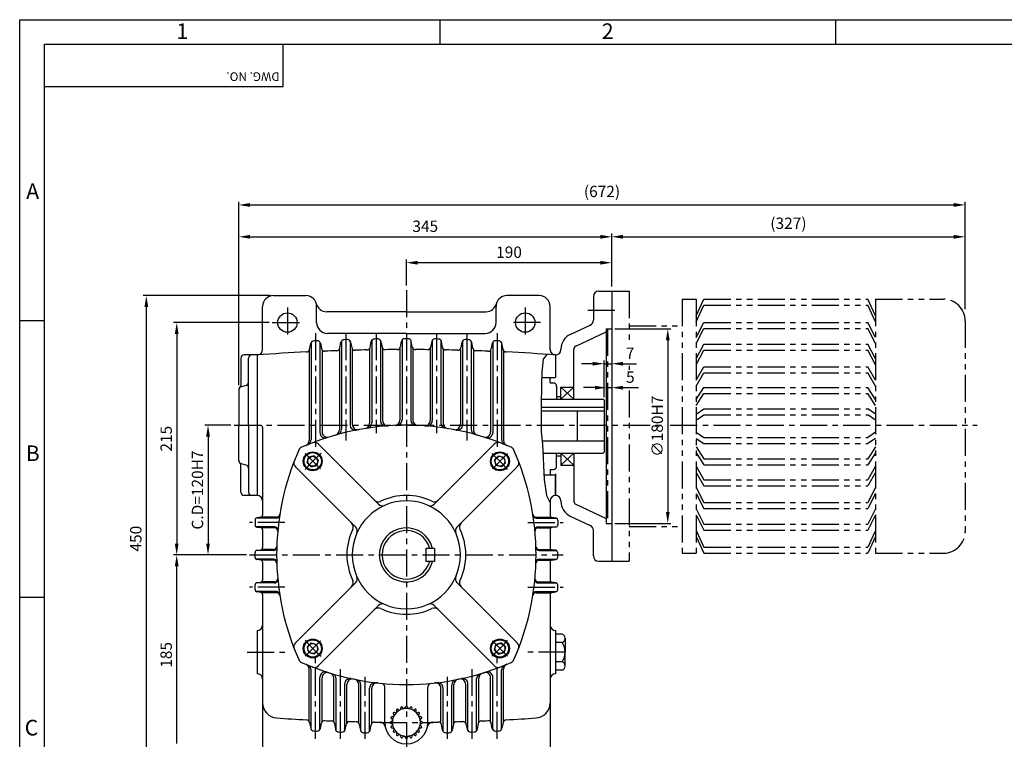
# Model space of a CAD drawing. Extents: x 0 to 378, y 0 to 268.
# Drawn here: x 0 to 228, y 101 to 268 of the extents above; entities that cross this region are included whole.
import ezdxf

# ---------------------------------------------------------------- set-up
doc = ezdxf.new("R2010")
doc.units = 0
doc.header["$LTSCALE"] = 5
doc.header["$MEASUREMENT"] = 0
doc.linetypes.add('CENTER', pattern=[2, 1.25, -0.25, 0.25, -0.25])
doc.linetypes.add('PHANTOM', pattern=[2.5, 1.25, -0.25, 0.25, -0.25, 0.25, -0.25])
doc.layers.get('0').update_dxf_attribs({"color": 3, "linetype": 'CONTINUOUS'})
for name, color, linetype in [('CENTER', 1, 'CENTER'), ('DIM', 2, 'CONTINUOUS'), ('OUTLINE', 5, 'CONTINUOUS'), ('PHANTOM', 6, 'PHANTOM'), ('THIN', 2, 'CONTINUOUS')]:
    doc.layers.add(name, color=color, linetype=linetype)
doc.styles.add('ROMANS', font='romans.shx')

msp = doc.modelspace()

# ---------------------------------------------------------------- linework, layer by layer
for p, q in [((58.68, 203.72), (66.18, 203.72)), ((120.18, 203.72), (112.68, 203.72)), ((132.68, 203.49), (132.68, 198.03)), ((133.93, 204.74), (136.93, 204.74)), ((136.93, 204.74), (136.93, 142.24)), ((56.18, 191.22), (56.18, 201.22)), ((68.68, 197.47), (68.68, 201.22)), ((110.18, 197.47), (110.18, 201.22)), ((122.68, 191.22), (122.68, 201.22)), ((89.43, 199.97), (71.02, 199.97)), ((89.43, 199.97), (107.84, 199.97)), ((127.34, 194.73), (131.96, 196.9)), ((135.68, 195.99), (135.68, 150.99)), ((135.68, 195.99), (136.93, 195.99)), ((89.43, 194.97), (71.18, 194.97)), ((89.43, 194.97), (107.68, 194.97)), ((128.61, 192.01), (135.68, 195.33)), ((67.04, 191.26), (67.31, 192.64)), ((67.43, 192.91), (67.43, 170.38)), ((69.43, 192.96), (69.43, 172.03)), ((69.56, 192.67), (69.8, 191.45)), ((74.04, 191.55), (74.31, 192.9)), ((74.43, 193.17), (74.43, 172.77)), ((76.43, 193.21), (76.43, 173.83)), ((76.55, 192.92), (76.8, 191.67)), ((76.93, 191.38), (76.93, 173.93)), ((80.93, 191.45), (80.93, 174.19)), ((81.05, 191.73), (81.31, 193.06)), ((81.43, 193.34), (81.43, 174.27)), ((83.43, 193.35), (83.43, 174.78)), ((83.55, 193.07), (83.81, 191.8)), ((83.93, 191.51), (83.93, 174.82)), ((87.93, 191.53), (87.93, 174.91)), ((88.05, 191.82), (88.31, 193.11)), ((88.43, 193.4), (88.43, 174.93)), ((90.43, 193.4), (90.43, 174.93)), ((90.81, 191.82), (90.55, 193.11)), ((90.93, 191.53), (90.93, 174.91)), ((94.93, 191.51), (94.93, 174.82)), ((95.31, 193.07), (95.05, 191.8)), ((95.43, 193.35), (95.43, 174.78)), ((97.43, 193.34), (97.43, 174.27)), ((97.81, 191.73), (97.55, 193.06)), ((97.93, 191.45), (97.93, 174.19)), ((101.93, 191.38), (101.93, 173.93)), ((102.3, 192.92), (102.05, 191.67)), ((102.43, 193.21), (102.43, 173.83)), ((104.43, 193.17), (104.43, 172.77)), ((104.81, 191.55), (104.55, 192.9)), ((109.3, 192.67), (109.06, 191.45)), ((109.43, 192.96), (109.43, 172.03)), ((111.43, 192.91), (111.43, 170.38)), ((111.81, 191.26), (111.54, 192.64)), ((125.18, 191.22), (125.18, 191.34)), ((128.18, 179.74), (128.18, 191.34)), ((51.18, 189.22), (51.18, 183.02)), ((54.93, 189.97), (51.93, 189.97)), ((52.93, 173.72), (52.93, 189.22)), ((54.93, 189.97), (54.93, 157.47)), ((54.93, 189.97), (54.93, 157.47)), ((54.93, 189.97), (54.93, 157.47)), ((66.93, 190.99), (66.93, 170.18)), ((69.93, 191.16), (69.93, 172.19)), ((73.93, 191.27), (73.93, 172.63)), ((104.93, 191.27), (104.93, 172.63)), ((108.93, 191.16), (108.93, 172.19)), ((111.93, 190.99), (111.93, 170.18)), ((123.93, 189.97), (123.93, 184.97)), ((123.93, 189.97), (123.93, 184.97)), ((123.93, 189.97), (123.93, 184.74)), ((123.93, 189.97), (123.93, 184.74)), ((120.71, 184.74), (123.93, 184.74)), ((122.68, 184.49), (122.93, 184.74)), ((122.68, 183.49), (122.68, 184.49)), ((52.38, 182.94), (51.23, 182.62)), ((122.68, 183.49), (123.43, 183.49)), ((124.18, 182.74), (124.18, 179.74)), ((125.18, 182.49), (128.18, 182.49)), ((125.18, 179.74), (125.18, 182.49)), ((50.68, 181.9), (50.68, 173.72)), ((124.18, 180.36), (125.18, 180.36)), ((135.18, 177.81), (120.6, 177.81)), ((120.63, 179.74), (134.93, 179.74)), ((134.93, 179.74), (135.18, 179.49)), ((135.18, 179.49), (135.18, 167.49)), ((135.18, 176.99), (120.6, 176.99)), ((128.93, 176.99), (128.93, 169.99)), ((50.68, 165.54), (50.68, 173.72)), ((52.93, 173.72), (52.93, 158.22)), ((56.18, 173.22), (56.18, 152.9)), ((83.02, 155.43), (69.07, 169.38)), ((95.83, 155.43), (109.79, 169.38)), ((135.18, 169.99), (120.83, 169.99)), ((66.48, 165.03), (66.83, 166.32)), ((68.12, 166.66), (66.83, 166.32)), ((68.59, 166.19), (68.12, 166.66)), ((110.26, 166.19), (110.74, 166.66)), ((110.74, 166.66), (112.03, 166.32)), ((112.38, 165.03), (112.03, 166.32)), ((121, 167.24), (134.93, 167.24)), ((124.18, 164.24), (124.18, 167.24)), ((124.18, 166.61), (125.18, 166.61)), ((125.18, 167.24), (125.18, 164.49)), ((128.18, 167.24), (128.18, 156.1)), ((134.93, 167.24), (135.18, 167.49)), ((51.18, 158.22), (51.18, 164.42)), ((52.38, 164.5), (51.23, 164.81)), ((77.72, 150.12), (63.77, 164.07)), ((66.95, 164.55), (66.48, 165.03)), ((66.95, 164.55), (67.43, 164.08)), ((67.43, 164.08), (68.72, 164.43)), ((68.59, 166.19), (69.07, 165.72)), ((69.07, 165.72), (68.72, 164.43)), ((101.14, 150.12), (115.09, 164.07)), ((110.26, 166.19), (109.79, 165.72)), ((109.79, 165.72), (110.14, 164.43)), ((111.43, 164.08), (110.14, 164.43)), ((111.9, 164.55), (111.43, 164.08)), ((111.9, 164.55), (112.38, 165.03)), ((125.18, 164.49), (128.18, 164.49)), ((121.23, 162.24), (123.93, 162.24)), ((122.68, 163.49), (122.68, 162.49)), ((122.68, 163.49), (123.43, 163.49)), ((122.68, 162.49), (122.93, 162.24)), ((123.93, 162.47), (123.93, 157.47)), ((123.93, 162.47), (123.93, 157.47)), ((123.93, 157.47), (123.93, 162.24)), ((123.93, 162.24), (123.93, 157.47)), ((54.93, 157.47), (51.93, 157.47)), ((122.68, 156.22), (122.68, 152.9)), ((125.18, 156.22), (125.18, 156.1)), ((128.61, 155.42), (135.68, 152.1)), ((127.34, 152.71), (131.96, 150.54)), ((54.43, 151.78), (54.43, 150.65)), ((59.39, 152.22), (54.68, 152.22)), ((55.75, 152.41), (54.86, 152.28)), ((59.43, 152.47), (55.93, 152.47)), ((119.43, 152.47), (122.93, 152.47)), ((119.47, 152.22), (124.18, 152.22)), ((123.11, 152.41), (124, 152.28)), ((124.43, 151.78), (124.43, 150.65)), ((135.68, 150.99), (136.93, 150.99)), ((58.95, 150.22), (54.68, 150.22)), ((54.86, 150.16), (55.75, 150.03)), ((58.93, 149.97), (55.93, 149.97)), ((56.18, 149.53), (56.18, 145.4)), ((119.91, 150.22), (124.18, 150.22)), ((119.93, 149.97), (122.93, 149.97)), ((122.68, 149.53), (122.68, 145.4)), ((124, 150.16), (123.11, 150.03)), ((132.68, 143.49), (132.68, 149.4)), ((54.43, 143.15), (54.43, 144.28)), ((58.7, 144.72), (54.68, 144.72)), ((54.86, 144.78), (55.75, 144.91)), ((58.71, 144.97), (55.93, 144.97)), ((95.93, 145.22), (93.93, 145.22)), ((93.93, 145.22), (93.93, 142.22)), ((95.93, 145.22), (95.93, 142.22)), ((120.15, 144.97), (122.93, 144.97)), ((120.15, 144.72), (124.18, 144.72)), ((124, 144.78), (123.11, 144.91)), ((124.43, 143.15), (124.43, 144.28)), ((58.7, 142.72), (54.68, 142.72)), ((55.75, 142.53), (54.86, 142.66)), ((58.71, 142.47), (55.93, 142.47)), ((56.18, 142.03), (56.18, 137.9)), ((95.93, 142.22), (93.93, 142.22)), ((120.15, 142.72), (124.18, 142.72)), ((120.15, 142.47), (122.93, 142.47)), ((122.68, 142.03), (122.68, 137.9)), ((123.11, 142.53), (124, 142.66)), ((133.93, 142.24), (136.93, 142.24)), ((54.43, 135.65), (54.43, 136.78)), ((58.95, 137.22), (54.68, 137.22)), ((54.86, 137.28), (55.75, 137.41)), ((58.93, 137.47), (55.93, 137.47)), ((77.72, 137.31), (63.77, 123.36)), ((101.14, 137.31), (115.09, 123.36)), ((119.91, 137.22), (124.18, 137.22)), ((119.93, 137.47), (122.93, 137.47)), ((124, 137.28), (123.11, 137.41)), ((124.43, 135.65), (124.43, 136.78)), ((59.39, 135.22), (54.68, 135.22)), ((55.75, 135.03), (54.86, 135.16)), ((59.43, 134.97), (55.93, 134.97)), ((56.18, 134.53), (56.18, 93.72)), ((119.43, 134.97), (122.93, 134.97)), ((119.47, 135.22), (124.18, 135.22)), ((122.68, 134.53), (122.68, 93.72)), ((123.11, 135.03), (124, 135.16)), ((83.02, 132.01), (69.07, 118.06)), ((95.83, 132.01), (109.79, 118.06)), ((54.93, 126.22), (54.93, 116.22)), ((123.93, 126.22), (123.93, 116.22)), ((125.47, 125.37), (123.93, 125.37)), ((66.95, 122.88), (67.43, 123.35)), ((67.43, 123.35), (68.72, 123.01)), ((69.07, 121.72), (68.72, 123.01)), ((109.79, 121.72), (110.14, 123.01)), ((111.43, 123.35), (110.14, 123.01)), ((111.9, 122.88), (111.43, 123.35)), ((125.47, 123.47), (123.93, 123.47)), ((126.17, 124.42), (126.17, 123.47)), ((126.17, 123.47), (126.17, 121.22)), ((66.95, 122.88), (66.48, 122.41)), ((66.48, 122.41), (66.83, 121.12)), ((68.12, 120.77), (66.83, 121.12)), ((68.59, 121.24), (68.12, 120.77)), ((68.59, 121.24), (69.07, 121.72)), ((110.26, 121.24), (109.79, 121.72)), ((110.26, 121.24), (110.74, 120.77)), ((110.74, 120.77), (112.03, 121.12)), ((111.9, 122.88), (112.38, 122.41)), ((112.38, 122.41), (112.03, 121.12)), ((126.17, 118.96), (126.17, 121.22)), ((125.47, 118.96), (123.93, 118.96)), ((126.17, 118.02), (126.17, 118.96)), ((66.93, 105.24), (66.93, 117.26)), ((67.43, 103.31), (67.43, 117.05)), ((111.43, 103.31), (111.43, 117.05)), ((111.93, 105.24), (111.93, 117.26)), ((125.47, 117.07), (123.93, 117.07)), ((69.43, 103.26), (69.43, 115.41)), ((69.93, 105.06), (69.93, 115.25)), ((72.68, 104.98), (72.68, 115.17)), ((73.18, 103.07), (73.18, 115.02)), ((105.68, 103.07), (105.68, 115.02)), ((106.18, 104.98), (106.18, 115.17)), ((108.93, 105.06), (108.93, 115.25)), ((109.43, 103.26), (109.43, 115.41)), ((75.18, 103.03), (75.18, 113.86)), ((75.68, 104.85), (75.68, 113.76)), ((78.43, 104.79), (78.43, 113.71)), ((78.93, 102.9), (78.93, 113.61)), ((80.93, 102.88), (80.93, 112.9)), ((81.43, 104.71), (81.43, 112.84)), ((84.43, 104.97), (84.43, 113.19)), ((94.43, 104.97), (94.43, 113.19)), ((97.43, 104.71), (97.43, 112.84)), ((97.93, 102.88), (97.93, 112.9)), ((99.93, 102.9), (99.93, 113.61)), ((100.43, 104.79), (100.43, 113.71)), ((103.18, 104.85), (103.18, 113.76)), ((103.68, 103.03), (103.68, 113.86)), ((86.82, 107.18), (86.71, 107.24)), ((87.21, 107.58), (87.16, 107.69)), ((87.63, 107.88), (87.54, 107.97)), ((88.13, 108.13), (88.11, 108.26)), ((88.62, 108.29), (88.56, 108.4)), ((89.17, 108.38), (89.19, 108.5)), ((89.69, 108.38), (89.67, 108.5)), ((90.24, 108.29), (90.3, 108.4)), ((90.73, 108.13), (90.75, 108.26)), ((91.23, 107.88), (91.32, 107.97)), ((91.64, 107.58), (91.7, 107.69)), ((92.04, 107.18), (92.15, 107.24)), ((67.04, 104.97), (67.32, 103.59)), ((69.56, 103.55), (69.8, 104.77)), ((86.02, 105.23), (85.89, 105.2)), ((86.1, 105.78), (85.99, 105.84)), ((86.26, 106.27), (86.14, 106.29)), ((86.52, 106.77), (86.43, 106.86)), ((92.34, 106.77), (92.43, 106.86)), ((92.6, 106.27), (92.72, 106.29)), ((92.76, 105.78), (92.87, 105.84)), ((92.84, 105.23), (92.97, 105.2)), ((109.3, 103.55), (109.06, 104.77)), ((111.82, 104.97), (111.54, 103.59)), ((72.79, 104.7), (73.06, 103.35)), ((75.3, 103.32), (75.55, 104.56)), ((78.55, 104.52), (78.81, 103.18)), ((81.05, 103.16), (81.31, 104.43)), ((86.02, 104.71), (85.89, 104.73)), ((86.1, 104.16), (85.99, 104.1)), ((86.26, 103.67), (86.14, 103.65)), ((86.52, 103.17), (86.43, 103.08)), ((86.82, 102.75), (86.71, 102.7)), ((92.04, 102.75), (92.15, 102.7)), ((92.34, 103.17), (92.43, 103.08)), ((92.6, 103.67), (92.72, 103.65)), ((92.76, 104.16), (92.87, 104.1)), ((92.84, 104.71), (92.97, 104.73)), ((97.81, 103.16), (97.55, 104.43)), ((100.31, 104.52), (100.05, 103.18)), ((103.55, 103.32), (103.3, 104.56)), ((106.06, 104.7), (105.79, 103.35)), ((87.21, 102.36), (87.16, 102.25)), ((87.63, 102.05), (87.54, 101.97)), ((88.13, 101.8), (88.11, 101.68)), ((88.62, 101.64), (88.56, 101.53)), ((89.17, 101.55), (89.19, 101.43)), ((89.69, 101.55), (89.67, 101.43)), ((90.24, 101.64), (90.3, 101.53)), ((90.73, 101.8), (90.75, 101.68)), ((91.23, 102.05), (91.32, 101.97)), ((91.64, 102.36), (91.7, 102.25))]:
    msp.add_line(p, q)
for centre, radius in [((61.93, 197.47), 2.25), ((116.93, 197.47), 2.25), ((67.77, 165.37), 2.19), ((67.77, 165.37), 2), ((67.77, 165.37), 1.16), ((111.08, 165.37), 2.19), ((111.08, 165.37), 2), ((111.08, 165.37), 1.16), ((67.77, 122.06), 2.19), ((67.77, 122.06), 2), ((67.77, 122.06), 1.16), ((111.08, 122.06), 2.19), ((111.08, 122.06), 2), ((111.08, 122.06), 1.16)]:
    msp.add_circle(centre, radius)
for centre, radius, start, end in [((58.68, 201.22), 2.5, 90, 180), ((66.18, 201.22), 2.5, 360, 90), ((112.68, 201.22), 2.5, 90, 180), ((120.18, 201.22), 2.5, 0, 90), ((133.93, 203.49), 1.25, 90, 180), ((71.02, 202.47), 2.5, 194.4775, 270), ((107.84, 202.47), 2.5, 270, 345.5225), ((71.18, 197.47), 2.5, 180, 270), ((107.68, 197.47), 2.5, 270, 360), ((131.43, 198.03), 1.25, 295.1413, 0), ((82.05, 192.91), 0.75, 90.8841, 168.7296), ((89.43, -285.51), 479.23, 90.7919, 90.8841), ((82.82, 192.92), 0.75, 11.3357, 90.7919), ((89.04, 192.97), 0.75, 90.0461, 168.6959), ((89.43, -285.51), 479.23, 90, 90.0461), ((89.43, -285.51), 479.23, 89.9539, 90), ((89.81, 192.97), 0.75, 11.3041, 89.9539), ((96.04, 192.92), 0.75, 89.2081, 168.6643), ((89.43, -285.51), 479.23, 89.1159, 89.2081), ((96.81, 192.91), 0.75, 11.2704, 89.1159), ((128.93, 191.34), 3.75, 115.1413, 180), ((68.05, 192.49), 0.75, 92.5609, 168.8036), ((89.43, -285.51), 479.23, 92.4686, 92.5609), ((68.82, 192.52), 0.75, 11.3922, 92.4686), ((70.54, 191.59), 0.75, 191.3922, 272.2675), ((73.31, 191.7), 0.75, 271.9347, 348.7655), ((75.05, 192.75), 0.75, 91.7223, 168.7655), ((89.43, -285.51), 479.23, 91.6301, 91.7223), ((75.82, 192.77), 0.75, 11.3651, 91.6301), ((77.54, 191.82), 0.75, 191.3651, 271.4268), ((80.31, 191.88), 0.75, 271.0941, 348.7296), ((84.54, 191.94), 0.75, 191.3357, 270.5864), ((87.31, 191.96), 0.75, 270.2538, 348.6959), ((91.54, 191.96), 0.75, 191.3041, 269.7462), ((94.32, 191.94), 0.75, 269.4136, 348.6643), ((98.55, 191.88), 0.75, 191.2704, 268.9059), ((101.32, 191.82), 0.75, 268.5732, 348.6349), ((103.04, 192.77), 0.75, 88.3699, 168.6349), ((89.43, -285.51), 479.23, 88.2777, 88.3699), ((103.81, 192.75), 0.75, 11.2345, 88.2777), ((105.55, 191.7), 0.75, 191.2345, 268.0653), ((108.32, 191.59), 0.75, 267.7325, 348.6078), ((110.04, 192.52), 0.75, 87.5314, 168.6078), ((89.43, -285.51), 479.23, 87.4391, 87.5314), ((110.81, 192.49), 0.75, 11.1964, 87.4391), ((128.93, 191.34), 0.75, 115.1413, 180), ((51.93, 189.22), 0.75, 90, 180), ((53.68, 189.22), 0.75, 90, 180), ((54.93, 191.22), 1.25, 270, 0), ((89.43, -285.51), 476.73, 92.7756, 94.1501), ((66.31, 191.41), 0.75, 272.7756, 348.8036), ((89.43, -285.51), 476.73, 91.9347, 92.2675), ((89.43, -285.51), 476.73, 91.0941, 91.4268), ((89.43, -285.51), 476.73, 90.2538, 90.5864), ((89.43, -285.51), 476.73, 89.4136, 89.7462), ((89.43, -285.51), 476.73, 88.5732, 88.9059), ((89.43, -285.51), 476.73, 87.7325, 88.0653), ((112.55, 191.41), 0.75, 191.1964, 267.2244), ((89.43, -285.51), 476.73, 85.8499, 87.2244), ((123.93, 191.22), 1.25, 180, 270), ((123.93, 191.22), 1.25, 270, 0), ((51.43, 181.9), 0.75, 105.5241, 180), ((50.43, 183.02), 0.75, 311.8103, 0), ((52.18, 183.66), 0.75, 285.5241, 0), ((123.43, 182.74), 0.75, 0, 90), ((55.68, 173.22), 0.5, 0, 90), ((89.43, 113.72), 60, 90, 113.8337), ((77.68, 173.83), 1.25, 180, 281.06), ((78.18, 173.93), 1.25, 180, 280.5838), ((79.68, 174.19), 1.25, 279.1595, 0), ((80.18, 174.27), 1.25, 278.6861, 0), ((84.68, 174.78), 1.25, 180, 274.4478), ((85.18, 174.82), 1.25, 180, 273.9788), ((86.68, 174.91), 1.25, 272.5733, 0), ((87.18, 174.93), 1.25, 272.1052, 0), ((89.43, 113.72), 60, 66.1663, 90), ((91.68, 174.93), 1.25, 180, 267.8948), ((92.18, 174.91), 1.25, 180, 267.4267), ((93.68, 174.82), 1.25, 266.0212, 0), ((94.18, 174.78), 1.25, 265.5522, 0), ((98.68, 174.27), 1.25, 180, 261.3139), ((99.18, 174.19), 1.25, 180, 260.8405), ((100.68, 173.93), 1.25, 259.4162, 0), ((101.18, 173.83), 1.25, 258.94, 0), ((70.68, 172.03), 1.25, 180, 287.8257), ((71.18, 172.19), 1.25, 180, 287.3351), ((72.68, 172.63), 1.25, 285.8708, 0), ((73.18, 172.77), 1.25, 285.3851, 0), ((105.68, 172.77), 1.25, 180, 254.6149), ((106.18, 172.63), 1.25, 180, 254.1292), ((107.68, 172.19), 1.25, 252.6649, 0), ((108.18, 172.03), 1.25, 252.1743, 0), ((65.69, 167.46), 1.25, 113.8337, 156.1663), ((65.68, 170.18), 1.25, 292.8149, 0), ((66.18, 170.38), 1.25, 292.3084, 0), ((68.19, 168.49), 1.25, 45, 111.1948), ((110.67, 168.49), 1.25, 68.8052, 135), ((112.68, 170.38), 1.25, 180, 247.6916), ((113.18, 170.18), 1.25, 180, 247.1851), ((113.17, 167.46), 1.25, 23.8337, 66.1663), ((119.43, 143.72), 60, 156.1663, 203.8337), ((59.43, 143.72), 60, 336.1663, 23.8337), ((51.43, 165.54), 0.75, 180, 254.4759), ((50.43, 164.42), 0.75, 0, 48.1897), ((52.18, 163.77), 0.75, 360, 74.4759), ((64.65, 164.96), 1.25, 158.8052, 225), ((114.2, 164.96), 1.25, 315, 21.1948), ((123.43, 164.24), 0.75, 270, 0), ((51.93, 158.22), 0.75, 180, 270), ((53.68, 158.22), 0.75, 180, 270), ((54.93, 156.22), 1.25, 0, 90), ((89.43, 143.72), 13.75, 90, 115.5288), ((89.43, 143.72), 13.75, 64.4712, 90), ((123.93, 156.22), 1.25, 90, 180), ((123.93, 156.22), 1.25, 0, 90), ((89.43, 143.72), 12.5, 90, 270), ((82.96, 157.25), 1.25, 225, 295.5288), ((83.91, 156.31), 1.25, 225, 293.6763), ((89.43, 143.72), 12.5, 270, 90), ((94.95, 156.31), 1.25, 246.3237, 315), ((95.89, 157.25), 1.25, 244.4712, 315), ((128.93, 156.1), 3.75, 180, 244.8587), ((128.93, 156.1), 0.75, 180, 244.8587), ((55.68, 152.9), 0.5, 278.1301, 0), ((59.39, 152.97), 0.75, 270, 351.2419), ((59.43, 153.22), 0.75, 270, 351.0032), ((119.43, 153.22), 0.75, 188.9968, 270), ((119.47, 152.97), 0.75, 188.7581, 270), ((123.18, 152.9), 0.5, 180, 261.8699), ((54.93, 151.78), 0.5, 98.1301, 180), ((54.93, 150.65), 0.5, 180, 261.8699), ((75.89, 150.18), 1.25, 334.4712, 45), ((102.96, 150.18), 1.25, 135, 205.5288), ((123.93, 151.78), 0.5, 0, 81.8699), ((123.93, 150.65), 0.5, 278.1301, 0), ((131.43, 149.4), 1.25, 0, 64.8587), ((55.68, 149.53), 0.5, 0, 81.8699), ((58.93, 149.22), 0.75, 354.8056, 90), ((58.95, 149.47), 0.75, 354.5688, 90), ((89.43, 143.72), 13.75, 154.4712, 205.5288), ((76.84, 149.24), 1.25, 336.3237, 45), ((89.43, 143.72), 6.25, 13.8865, 346.1135), ((89.43, 143.72), 5.62, 15.466, 344.534), ((102.02, 149.24), 1.25, 135, 203.6763), ((89.43, 143.72), 13.75, 334.4712, 25.5288), ((119.91, 149.47), 0.75, 90, 185.4312), ((119.93, 149.22), 0.75, 90, 185.1944), ((123.18, 149.53), 0.5, 98.1301, 180), ((54.93, 144.28), 0.5, 98.1301, 180), ((55.68, 145.4), 0.5, 278.1301, 0), ((58.7, 145.47), 0.75, 270, 358.3493), ((58.71, 145.72), 0.75, 270, 358.1134), ((120.15, 145.72), 0.75, 181.8866, 270), ((120.15, 145.47), 0.75, 181.6507, 270), ((123.18, 145.4), 0.5, 180, 261.8699), ((123.93, 144.28), 0.5, 0, 81.8699), ((133.93, 143.49), 1.25, 180, 270), ((54.93, 143.15), 0.5, 180, 261.8699), ((55.68, 142.03), 0.5, 0, 81.8699), ((58.7, 141.97), 0.75, 1.6507, 90), ((58.71, 141.72), 0.75, 1.8866, 90), ((120.15, 141.97), 0.75, 90, 178.3493), ((120.15, 141.72), 0.75, 90, 178.1134), ((123.18, 142.03), 0.5, 98.1301, 180), ((123.93, 143.15), 0.5, 278.1301, 0), ((54.93, 136.78), 0.5, 98.1301, 180), ((55.68, 137.9), 0.5, 278.1301, 0), ((58.93, 138.22), 0.75, 270, 5.1944), ((58.95, 137.97), 0.75, 270, 5.4312), ((75.89, 137.25), 1.25, 315, 25.5288), ((76.84, 138.2), 1.25, 315, 23.6763), ((102.02, 138.2), 1.25, 156.3237, 225), ((102.96, 137.25), 1.25, 154.4712, 225), ((119.91, 137.97), 0.75, 174.5688, 270), ((119.93, 138.22), 0.75, 174.8056, 270), ((123.18, 137.9), 0.5, 180, 261.8699), ((123.93, 136.78), 0.5, 0, 81.8699), ((54.93, 135.65), 0.5, 180, 261.8699), ((55.68, 134.53), 0.5, 0, 81.8699), ((59.39, 134.47), 0.75, 8.7581, 90), ((59.43, 134.22), 0.75, 8.9968, 90), ((119.43, 134.22), 0.75, 90, 171.0032), ((119.47, 134.47), 0.75, 90, 171.2419), ((123.18, 134.53), 0.5, 98.1301, 180), ((123.93, 135.65), 0.5, 278.1301, 0), ((83.91, 131.12), 1.25, 66.3237, 135), ((94.95, 131.12), 1.25, 45, 113.6763), ((82.96, 130.18), 1.25, 64.4712, 135), ((89.43, 143.72), 13.75, 244.4712, 270), ((89.43, 143.72), 13.75, 270, 295.5288), ((95.89, 130.18), 1.25, 45, 115.5288), ((54.93, 127.47), 1.25, 270, 0), ((123.93, 127.47), 1.25, 180, 270), ((125.17, 124.42), 0.994, 287.7749, 72.2251), ((64.65, 122.48), 1.25, 135, 201.1948), ((114.2, 122.48), 1.25, 338.8052, 45), ((122.14, 121.22), 4.02, 325.9219, 34.0781), ((65.69, 119.98), 1.25, 203.8337, 246.1663), ((89.43, 173.72), 60, 246.1663, 270), ((89.43, 173.72), 60, 270, 293.8337), ((113.17, 119.98), 1.25, 293.8337, 336.1663), ((125.17, 118.02), 0.994, 287.7749, 72.2251), ((54.93, 114.97), 1.25, 0, 90), ((65.68, 117.26), 1.25, 0, 67.1851), ((66.18, 117.05), 1.25, 0, 67.6916), ((68.19, 118.94), 1.25, 248.8052, 315), ((70.68, 115.41), 1.25, 72.1743, 180), ((71.18, 115.25), 1.25, 72.6649, 180), ((71.43, 115.17), 1.25, 0, 72.9098), ((71.93, 115.02), 1.25, 0, 73.3985), ((106.93, 115.02), 1.25, 106.6015, 180), ((107.43, 115.17), 1.25, 107.0902, 180), ((107.68, 115.25), 1.25, 0, 107.3351), ((108.18, 115.41), 1.25, 0, 107.8257), ((110.67, 118.94), 1.25, 225, 291.1948), ((112.68, 117.05), 1.25, 112.3084, 180), ((113.18, 117.26), 1.25, 112.8149, 180), ((123.93, 114.97), 1.25, 90, 180), ((76.43, 113.86), 1.25, 77.7461, 180), ((76.93, 113.76), 1.25, 78.2243, 180), ((77.18, 113.71), 1.25, 0, 78.463), ((77.68, 113.61), 1.25, 0, 78.94), ((82.18, 112.9), 1.25, 83.2021, 180), ((82.68, 112.84), 1.25, 83.6729, 180), ((83.63, 113.19), 0.8, 0, 84.526), ((95.23, 113.19), 0.8, 95.474, 180), ((96.18, 112.84), 1.25, 0, 96.3271), ((96.68, 112.9), 1.25, 0, 96.7979), ((101.18, 113.61), 1.25, 101.06, 180), ((101.68, 113.71), 1.25, 101.537, 180), ((101.93, 113.76), 1.25, 0, 101.7757), ((102.43, 113.86), 1.25, 0, 102.2539), ((59.68, 109.48), 3.5, 180, 266.1173), ((119.18, 109.48), 3.5, 273.8827, 0), ((89.43, 104.97), 3.24, 90, 270), ((86.61, 107.03), 0.25, 143.8383, 224.0014), ((86.6, 107.01), 0.25, 63.9986, 144.1617), ((89.43, 104.97), 3.74, 143.8383, 144.1617), ((86.93, 107.41), 0.25, 243.9986, 315.7002), ((87.38, 107.8), 0.25, 125.8383, 206.0014), ((86.99, 107.47), 0.25, 314.2998, 26.0014), ((87.37, 107.79), 0.25, 45.9986, 126.1617), ((89.43, 104.97), 3.74, 125.8383, 126.1617), ((87.8, 108.06), 0.25, 225.9986, 297.7002), ((87.88, 108.1), 0.25, 296.2998, 8.0014), ((88.36, 108.29), 0.25, 107.8383, 188.0014), ((88.34, 108.29), 0.25, 27.9986, 108.1617), ((89.43, 104.97), 3.74, 107.8383, 108.1617), ((88.84, 108.41), 0.25, 207.9986, 279.7002), ((88.92, 108.42), 0.25, 278.2998, 350.0014), ((89.44, 108.46), 0.25, 92.2604, 170.0014), ((89.42, 108.46), 0.25, 9.9986, 87.7396), ((89.43, 104.97), 3.24, 270, 90), ((89.93, 108.42), 0.25, 189.9986, 261.7002), ((90.02, 108.41), 0.25, 260.2998, 332.0014), ((90.52, 108.29), 0.25, 71.8383, 152.0014), ((89.43, 104.97), 3.74, 71.8383, 72.1617), ((90.5, 108.29), 0.25, 351.9986, 72.1617), ((90.98, 108.1), 0.25, 171.9986, 243.7002), ((91.05, 108.06), 0.25, 242.2998, 314.0014), ((91.49, 107.79), 0.25, 53.8383, 134.0014), ((89.43, 104.97), 3.74, 53.8383, 54.1617), ((91.47, 107.8), 0.25, 333.9986, 54.1617), ((91.87, 107.47), 0.25, 153.9986, 225.7002), ((91.93, 107.41), 0.25, 224.2998, 296.0014), ((92.26, 107.01), 0.25, 35.8383, 116.0014), ((92.25, 107.03), 0.25, 315.9986, 36.1617), ((89.43, 104.97), 3.74, 35.8383, 36.1617), ((89.43, 547.82), 442.85, 266.1173, 267.0121), ((66.31, 104.82), 0.75, 11.1869, 87.0121), ((70.54, 104.62), 0.75, 87.5592, 168.6022), ((89.43, 547.82), 442.85, 267.5592, 267.7558), ((72.06, 104.56), 0.75, 11.2211, 87.7558), ((76.29, 104.41), 0.75, 88.3026, 168.6257), ((89.43, 547.82), 442.85, 268.3026, 268.4992), ((77.81, 104.37), 0.75, 11.2536, 88.4992), ((82.04, 104.28), 0.75, 89.0457, 168.6509), ((89.43, 547.82), 442.85, 269.0457, 269.2088), ((83.3, 103.76), 1.25, 11.1411, 89.2088), ((89.43, 104.97), 5, 180, 270), ((85.94, 104.96), 0.25, 99.9986, 180.1617), ((89.43, 104.97), 3.74, 179.8383, 180.1617), ((85.94, 104.98), 0.25, 179.8383, 260.0014), ((86.11, 106.06), 0.25, 161.8383, 242.0014), ((86.1, 106.04), 0.25, 81.9986, 162.1617), ((89.43, 104.97), 3.74, 161.8383, 162.1617), ((85.97, 105.47), 0.25, 279.9986, 351.7002), ((85.99, 105.56), 0.25, 350.2998, 62.0014), ((86.3, 106.52), 0.25, 261.9986, 333.7002), ((86.34, 106.59), 0.25, 332.2998, 44.0014), ((89.43, 104.97), 5, 270, 0), ((92.52, 106.59), 0.25, 135.9986, 207.7002), ((92.56, 106.52), 0.25, 206.2998, 278.0014), ((92.87, 105.56), 0.25, 117.9986, 189.7002), ((92.89, 105.47), 0.25, 188.2998, 260.0014), ((92.75, 106.04), 0.25, 17.8383, 98.0014), ((92.75, 106.06), 0.25, 297.9986, 18.1617), ((92.92, 104.96), 0.25, 359.8383, 80.0014), ((92.92, 104.98), 0.25, 279.9986, 0.1617), ((89.43, 104.97), 3.74, 17.8383, 18.1617), ((89.43, 104.97), 3.74, 359.8383, 0.1617), ((95.56, 103.76), 1.25, 90.7912, 168.8589), ((89.43, 547.82), 442.85, 270.7912, 270.9543), ((96.82, 104.28), 0.75, 11.3491, 90.9543), ((101.05, 104.37), 0.75, 91.5008, 168.7464), ((89.43, 547.82), 442.85, 271.5008, 271.6974), ((102.57, 104.41), 0.75, 11.3743, 91.6974), ((106.8, 104.56), 0.75, 92.2442, 168.7789), ((89.43, 547.82), 442.85, 272.2442, 272.4408), ((108.32, 104.62), 0.75, 11.3978, 92.4408), ((112.55, 104.82), 0.75, 92.9879, 168.8131), ((89.43, 547.82), 442.85, 272.9879, 273.8827), ((68.05, 103.73), 0.75, 191.1869, 267.2439), ((89.43, 547.82), 445.35, 267.2439, 267.3433), ((68.82, 103.7), 0.75, 267.3433, 348.6022), ((73.8, 103.49), 0.75, 191.2211, 267.9854), ((89.43, 547.82), 445.35, 267.9854, 268.0846), ((74.57, 103.47), 0.75, 268.0846, 348.6257), ((79.55, 103.33), 0.75, 191.2536, 268.7264), ((89.43, 547.82), 445.35, 268.7264, 268.8257), ((80.32, 103.31), 0.75, 268.8257, 348.6509), ((86.11, 103.88), 0.25, 117.9986, 198.1617), ((89.43, 104.97), 3.74, 197.8383, 198.1617), ((86.1, 103.9), 0.25, 197.8383, 278.0014), ((85.97, 104.46), 0.25, 8.2998, 80.0014), ((85.99, 104.38), 0.25, 297.9986, 9.7002), ((86.3, 103.42), 0.25, 26.2998, 98.0014), ((86.61, 102.91), 0.25, 135.9986, 216.1617), ((89.43, 104.97), 3.74, 215.8383, 216.1617), ((86.6, 102.92), 0.25, 215.8383, 296.0014), ((86.34, 103.34), 0.25, 315.9986, 27.7002), ((86.93, 102.53), 0.25, 44.2998, 116.0014), ((86.99, 102.47), 0.25, 333.9986, 45.7002), ((91.87, 102.47), 0.25, 134.2998, 206.0014), ((91.93, 102.53), 0.25, 63.9986, 135.7002), ((92.26, 102.92), 0.25, 243.9986, 324.1617), ((92.52, 103.34), 0.25, 152.2998, 224.0014), ((92.56, 103.42), 0.25, 81.9986, 153.7002), ((92.25, 102.91), 0.25, 323.8383, 44.0014), ((89.43, 104.97), 3.74, 323.8383, 324.1617), ((92.87, 104.38), 0.25, 170.2998, 242.0014), ((92.89, 104.46), 0.25, 99.9986, 171.7002), ((92.75, 103.9), 0.25, 261.9986, 342.1617), ((92.75, 103.88), 0.25, 341.8383, 62.0014), ((89.43, 104.97), 3.74, 341.8383, 342.1617), ((98.54, 103.31), 0.75, 191.3491, 271.1743), ((89.43, 547.82), 445.35, 271.1743, 271.2736), ((99.31, 103.33), 0.75, 271.2736, 348.7464), ((104.29, 103.47), 0.75, 191.3743, 271.9154), ((89.43, 547.82), 445.35, 271.9154, 272.0146), ((105.06, 103.49), 0.75, 272.0146, 348.7789), ((110.04, 103.7), 0.75, 191.3978, 272.6567), ((89.43, 547.82), 445.35, 272.6567, 272.7561), ((110.81, 103.73), 0.75, 272.7561, 348.8131), ((87.38, 102.14), 0.25, 153.9986, 234.1617), ((87.37, 102.15), 0.25, 233.8383, 314.0014), ((89.43, 104.97), 3.74, 233.8383, 234.1617), ((87.8, 101.87), 0.25, 62.2998, 134.0014), ((87.88, 101.84), 0.25, 351.9986, 63.7002), ((88.36, 101.64), 0.25, 171.9986, 252.1617), ((88.34, 101.65), 0.25, 251.8383, 332.0014), ((89.43, 104.97), 3.74, 251.8383, 252.1617), ((88.84, 101.52), 0.25, 80.2998, 152.0014), ((88.92, 101.51), 0.25, 9.9986, 81.7002), ((89.44, 101.47), 0.25, 189.9986, 267.7396), ((89.43, 104.97), 3.74, 269.8383, 270), ((89.42, 101.47), 0.25, 269.8383, 272.2604), ((89.42, 101.47), 0.25, 272.2604, 350.0014), ((89.43, 104.97), 3.74, 270, 270.1617), ((89.44, 101.47), 0.25, 267.7396, 270.1617), ((89.93, 101.51), 0.25, 98.2998, 170.0014), ((90.02, 101.52), 0.25, 27.9986, 99.7002), ((90.52, 101.65), 0.25, 207.9986, 288.1617), ((90.5, 101.64), 0.25, 287.8383, 8.0014), ((89.43, 104.97), 3.74, 287.8383, 288.1617), ((90.98, 101.84), 0.25, 116.2998, 188.0014), ((91.05, 101.87), 0.25, 45.9986, 117.7002), ((91.49, 102.15), 0.25, 225.9986, 306.1617), ((91.47, 102.14), 0.25, 305.8383, 26.0014), ((89.43, 104.97), 3.74, 305.8383, 306.1617)]:
    msp.add_arc(centre, radius, start, end)
at = {"layer": 'CENTER'}
for p, q in [((89.43, 204.97), (89.43, 89.97)), ((61.93, 200.97), (61.93, 193.97)), ((116.93, 200.97), (116.93, 193.97)), ((131.43, 200.36), (138.18, 200.36)), ((58.43, 197.47), (65.43, 197.47)), ((120.43, 197.47), (113.43, 197.47)), ((68.43, 195), (68.43, 167.1)), ((75.43, 195), (75.43, 170.17)), ((82.43, 195), (82.43, 171.9)), ((96.43, 195), (96.43, 171.9)), ((103.43, 195), (103.43, 170.17)), ((110.43, 195), (110.43, 167.1)), ((49.59, 173.72), (149.38, 173.72)), ((150.48, 173.72), (221.48, 173.72)), ((69.54, 163.6), (66.01, 167.14)), ((109.32, 163.6), (112.85, 167.14)), ((61.33, 151.22), (53.18, 151.22)), ((117.53, 151.22), (125.68, 151.22)), ((53.18, 143.72), (125.68, 143.72)), ((61.33, 136.22), (53.18, 136.22)), ((117.53, 136.22), (125.68, 136.22)), ((69.54, 123.83), (66.01, 120.29)), ((109.32, 123.83), (112.85, 120.29)), ((52.59, 121.22), (62.37, 121.22)), ((126.26, 121.22), (116.49, 121.22)), ((68.43, 101.13), (68.43, 120.34)), ((110.43, 101.13), (110.43, 120.34)), ((74.18, 101.13), (74.18, 117.27)), ((104.68, 101.13), (104.68, 117.27)), ((79.93, 101.13), (79.93, 115.53)), ((98.93, 101.13), (98.93, 115.53)), ((83.31, 104.97), (95.55, 104.97))]:
    msp.add_line(p, q, dxfattribs=at)
for start, end in [(130.1223, 139.8777), (40.1223, 49.8777), (220.1223, 229.8777), (310.1223, 319.8777)]:
    msp.add_arc((89.43, 143.72), 30.63, start, end, dxfattribs=at)
at = {"layer": 'DIM'}
for p, q in [((50.68, 218.06), (50.68, 225.43)), ((53.3, 224.68), (216.05, 224.68)), ((218.68, 218.06), (218.68, 225.43)), ((50.68, 183), (50.68, 218.06)), ((53.3, 217.31), (134.3, 217.31)), ((136.93, 212.06), (136.93, 218.06)), ((139.55, 217.31), (216.05, 217.31)), ((218.68, 200.57), (218.68, 218.06)), ((89.43, 206.01), (89.43, 212.06)), ((136.93, 205.84), (136.93, 212.06)), ((134.3, 211.31), (92.05, 211.31)), ((57.93, 203.72), (28.54, 203.72)), ((29.29, 201.09), (29.29, 93.84)), ((57.68, 197.47), (35.57, 197.47)), ((137.68, 195.99), (150.64, 195.99)), ((36.32, 194.84), (36.32, 146.34)), ((149.89, 193.36), (149.89, 153.61)), ((132.55, 187.95), (129.93, 187.95)), ((135.18, 180.24), (135.18, 188.7)), ((135.18, 187.95), (136.93, 187.95)), ((139.55, 187.95), (142.63, 187.95)), ((133.05, 182.41), (130.43, 182.41)), ((135.68, 182.41), (136.93, 182.41)), ((139.55, 182.41), (143.16, 182.41)), ((48.84, 173.72), (42.81, 173.72)), ((43.56, 171.09), (43.56, 146.34)), ((137.68, 150.99), (150.64, 150.99)), ((42.81, 143.72), (35.57, 143.72)), ((52.43, 143.72), (42.81, 143.72)), ((36.32, 100.09), (36.32, 141.09))]:
    msp.add_line(p, q, dxfattribs=at)
for points in [[(53.3, 225.12), (53.3, 224.24), (50.68, 224.68)], [(216.05, 225.12), (216.05, 224.24), (218.68, 224.68)], [(53.3, 217.75), (53.3, 216.87), (50.68, 217.31)], [(134.3, 217.75), (134.3, 216.87), (136.93, 217.31)], [(139.55, 217.75), (139.55, 216.87), (136.93, 217.31)], [(216.05, 217.75), (216.05, 216.87), (218.68, 217.31)], [(92.05, 211.75), (92.05, 210.88), (89.43, 211.31)], [(134.3, 211.75), (134.3, 210.88), (136.93, 211.31)], [(28.86, 201.09), (29.73, 201.09), (29.29, 203.72)], [(35.88, 194.84), (36.75, 194.84), (36.32, 197.47)], [(149.46, 193.36), (150.33, 193.36), (149.89, 195.99)], [(132.55, 188.38), (132.55, 187.51), (135.18, 187.95)], [(139.55, 188.38), (139.55, 187.51), (136.93, 187.95)], [(133.05, 182.84), (133.05, 181.97), (135.68, 182.41)], [(139.55, 182.84), (139.55, 181.97), (136.93, 182.41)], [(43.12, 171.09), (44, 171.09), (43.56, 173.72)], [(149.46, 153.61), (150.33, 153.61), (149.89, 150.99)], [(35.88, 146.34), (36.75, 146.34), (36.32, 143.72)], [(43.12, 146.34), (44, 146.34), (43.56, 143.72)], [(35.88, 141.09), (36.75, 141.09), (36.32, 143.72)]]:
    msp.add_solid(points, dxfattribs=at)
at = {"layer": 'OUTLINE'}
for p, q in [((5.77, 261.89), (371.77, 261.89)), ((5.77, 5.89), (5.77, 261.89))]:
    msp.add_line(p, q, dxfattribs=at)
at = {"layer": 'PHANTOM'}
for p, q in [((136.93, 204.74), (140.93, 204.74)), ((136.93, 204.74), (136.93, 142.24)), ((140.93, 204.74), (140.93, 192.29)), ((153.19, 202.86), (156.43, 202.86)), ((153.19, 202.86), (153.19, 144.11)), ((156.43, 202.86), (156.43, 144.11)), ((156.43, 198.99), (158.21, 202.86)), ((158.21, 202.86), (196.15, 202.86)), ((197.92, 198.99), (196.15, 202.86)), ((197.92, 202.86), (197.92, 144.11)), ((197.92, 202.86), (213.68, 202.86)), ((156.43, 197.6), (158.21, 201.47)), ((158.21, 201.47), (196.15, 201.47)), ((197.92, 197.6), (196.15, 201.47)), ((135.93, 195.99), (135.93, 150.99)), ((135.93, 195.99), (136.93, 195.99)), ((140.93, 196.69), (153.19, 196.69)), ((156.43, 194.01), (158.21, 197.52)), ((156.43, 192.61), (158.21, 196.13)), ((158.21, 197.52), (196.15, 197.52)), ((158.21, 196.13), (196.15, 196.13)), ((197.92, 194.01), (196.15, 197.52)), ((197.92, 192.61), (196.15, 196.13)), ((218.68, 197.86), (218.68, 149.11)), ((156.43, 189.04), (158.21, 192.5)), ((158.21, 192.5), (196.15, 192.5)), ((197.92, 189.04), (196.15, 192.5)), ((156.43, 187.65), (158.21, 191.1)), ((158.21, 191.1), (196.15, 191.1)), ((197.92, 187.65), (196.15, 191.1)), ((140.93, 187.43), (140.93, 186.56)), ((156.43, 184.16), (158.21, 187.26)), ((158.21, 187.26), (196.15, 187.26)), ((197.92, 184.16), (196.15, 187.26)), ((156.43, 182.77), (158.21, 185.87)), ((158.21, 185.87), (196.15, 185.87)), ((197.92, 182.77), (196.15, 185.87)), ((156.43, 179.68), (158.21, 182.43)), ((158.21, 182.43), (196.15, 182.43)), ((197.92, 179.68), (196.15, 182.43)), ((140.93, 181.76), (140.93, 142.24)), ((156.43, 178.28), (158.21, 181.03)), ((158.21, 181.03), (196.15, 181.03)), ((197.92, 178.28), (196.15, 181.03)), ((156.43, 176.29), (158.21, 177.52)), ((156.43, 174.9), (158.21, 176.13)), ((158.21, 177.52), (196.15, 177.52)), ((158.21, 176.13), (196.15, 176.13)), ((197.92, 176.29), (196.15, 177.52)), ((197.92, 174.9), (196.15, 176.13)), ((156.43, 172.08), (158.21, 170.85)), ((158.21, 170.85), (196.15, 170.85)), ((197.92, 172.08), (196.15, 170.85)), ((156.43, 170.68), (158.21, 169.45)), ((156.43, 168.69), (158.21, 165.94)), ((158.21, 169.45), (196.15, 169.45)), ((197.92, 170.68), (196.15, 169.45)), ((197.92, 168.69), (196.15, 165.94)), ((156.43, 167.3), (158.21, 164.55)), ((197.92, 167.3), (196.15, 164.55)), ((156.43, 164.21), (158.21, 161.11)), ((158.21, 165.94), (196.15, 165.94)), ((158.21, 164.55), (196.15, 164.55)), ((197.92, 164.21), (196.15, 161.11)), ((156.43, 162.81), (158.21, 159.71)), ((197.92, 162.81), (196.15, 159.71)), ((158.21, 161.11), (196.15, 161.11)), ((158.21, 159.71), (196.15, 159.71)), ((156.43, 159.33), (158.21, 155.87)), ((156.43, 157.93), (158.21, 154.47)), ((197.92, 159.33), (196.15, 155.87)), ((197.92, 157.93), (196.15, 154.47)), ((158.21, 155.87), (196.15, 155.87)), ((156.43, 154.36), (158.21, 150.85)), ((156.43, 152.97), (158.21, 149.45)), ((158.21, 154.47), (196.15, 154.47)), ((197.92, 154.36), (196.15, 150.85)), ((197.92, 152.97), (196.15, 149.45)), ((135.93, 150.99), (136.93, 150.99)), ((158.21, 150.85), (196.15, 150.85)), ((140.93, 150.29), (153.19, 150.29)), ((156.43, 149.38), (158.21, 145.51)), ((158.21, 149.45), (196.15, 149.45)), ((197.92, 149.38), (196.15, 145.51)), ((156.43, 147.98), (158.21, 144.11)), ((197.92, 147.98), (196.15, 144.11)), ((153.19, 144.11), (156.43, 144.11)), ((158.21, 145.51), (196.15, 145.51)), ((158.21, 144.11), (196.15, 144.11)), ((197.92, 144.11), (213.68, 144.11)), ((136.93, 142.24), (140.93, 142.24))]:
    msp.add_line(p, q, dxfattribs=at)
for centre, start, end in [((213.68, 197.86), 0, 90), ((213.68, 149.11), 270, 0)]:
    msp.add_arc(centre, 5, start, end, dxfattribs=at)
at = {"layer": 'THIN'}
for p, q in [((0, 267.54), (377.35, 267.54)), ((0, -0.07), (0, 267.47)), ((97.27, 261.89), (97.27, 267.54)), ((188.77, 261.89), (188.77, 267.54)), ((60.88, 261.89), (60.88, 252.04)), ((60.88, 252.04), (5.77, 252.04)), ((5.77, 197.89), (0, 197.89)), ((125.18, 182.49), (128.18, 179.74)), ((128.18, 182.49), (125.18, 179.74)), ((128.18, 164.49), (125.18, 167.24)), ((125.18, 164.49), (128.18, 167.24)), ((5.77, 133.89), (0, 133.89))]:
    msp.add_line(p, q, dxfattribs=at)
msp.add_lwpolyline([(121.9, 190.11), (121.11, 189), (120.74, 186.01), (120.68, 183.29), (120.6, 177.98), (120.6, 172.17), (120.9, 169.31), (121.28, 161.16), (121.88, 157.47), (122.68, 155.76)], dxfattribs=at)

# ---------------------------------------------------------------- texts
at = {"layer": 'DIM', "char_height": 2.625, "attachment_point": 5, "style": 'ROMANS'}
for s, insert in [('\\A1;(672)', (134.68, 227.8)), ('\\A1;345', (93.8, 219.75)), ('\\A1;(327)', (177.8, 220.44)), ('\\A1;190', (113.18, 213.75)), ('\\A1;7', (141.17, 190.38)), ('\\A1;5', (141.23, 184.84))]:
    msp.add_mtext(s, dxfattribs=dict(at, insert=insert))
at = {"layer": 'DIM', "char_height": 2.625, "attachment_point": 5, "rotation": 90, "style": 'ROMANS'}
for s, insert in [('\\A1;∅180H7', (147.46, 173.49)), ('\\A1;215', (33.88, 170.59)), ('\\A1;C.D=120H7', (41.12, 158.72)), ('\\A1;450', (26.86, 147.47)), ('\\A1;185', (33.88, 120.59))]:
    msp.add_mtext(s, dxfattribs=dict(at, insert=insert))
at = {"layer": 'THIN', "style": 'ROMANS'}
for s, p in [('1', (36.26, 263.09)), ('2', (134.64, 263.09)), ('A', (1.51, 226.07)), ('B', (1.4, 165.43)), ('C', (1.16, 101.95))]:
    msp.add_text(s, height=3.6, dxfattribs=at).set_placement(p)
msp.add_text('DWG. NO.', height=2, rotation=180, dxfattribs=at).set_placement((60.09, 255.36))

doc.saveas('drawing.dxf')
